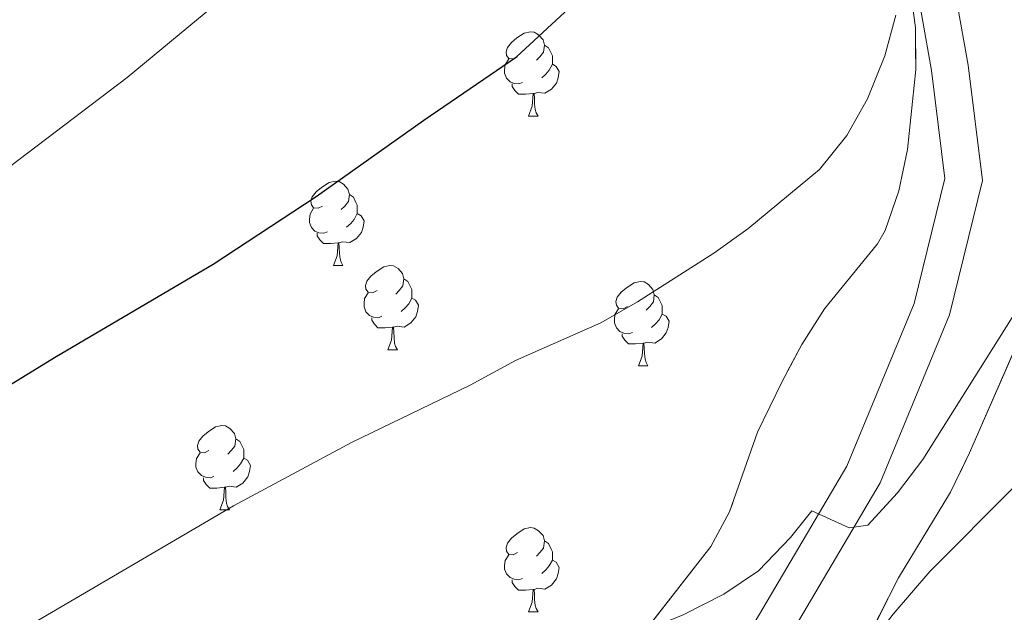
# Model space of a CAD drawing. Extents: x 588996 to 593491, y 775095 to 778125.
# Drawn here: x 591033 to 591150, y 775617 to 775688 of the extents above; entities that cross this region are included whole.
import ezdxf

# ---------------------------------------------------------------- set-up
doc = ezdxf.new("R2010")
doc.units = 0
doc.header["$MEASUREMENT"] = 0
doc.linetypes.add('DGN Style 3', pattern=[59.44946, 42.4639, -16.98556])
for name, color, linetype in [('Nivel 21', 7, 'Continuous'), ('Nivel 35', 7, 'Continuous'), ('Nivel 36', 7, 'Continuous'), ('Nivel 4', 7, 'Continuous'), ('Nivel 5', 7, 'Continuous'), ('Nivel 57', 7, 'Continuous'), ('Nivel 61', 7, 'Continuous'), ('Nivel 63', 7, 'Continuous')]:
    doc.layers.add(name, color=color, linetype=linetype)
doc.linetypes.add('5zonar', pattern='A,-5,[1,dgnlstyle.shx,S=0.08,R=0,X=0,Y=0],-5', length=10)

msp = doc.modelspace()

# ---------------------------------------------------------------- linework, layer by layer
at = {"layer": 'Nivel 21', "color": 19, "linetype": 'Continuous', "lineweight": 0}
msp.add_polyline3d([(591012.142, 775515.864, 723.616), (591028.418, 775536.791, 727.184), (591043.092, 775550.28, 729.657), (591063.304, 775564.223, 732.275), (591082.648, 775576.569, 734.312), (591096.652, 775587.447, 736.494), (591109.35, 775601.014, 737.803), (591120.276, 775615.425, 738.676), (591131.685, 775634.77, 740.712), (591139.688, 775654.139, 741.876), (591143.351, 775669.013, 743.331), (591141.757, 775681.848, 743.913), (591139.448, 775694.916, 744.495), (591141.69, 775702.549, 744.927)], dxfattribs=at)
at = {"layer": 'Nivel 21', "color": 19, "linetype": 'DGN Style 3', "lineweight": 0}
msp.add_polyline3d([(591143.961, 775694.666, 744.495), (591146.11, 775682.503, 743.913), (591147.818, 775668.75, 743.331), (591143.882, 775652.766, 741.876), (591135.633, 775632.803, 740.712), (591123.937, 775612.971, 738.676), (591112.719, 775598.174, 737.803), (591099.627, 775584.186, 736.494), (591085.187, 775572.97, 734.312), (591065.738, 775560.557, 732.275), (591045.844, 775546.833, 729.657), (591031.62, 775533.758, 727.184), (591016.914, 775515.928, 723.839)], dxfattribs=at)
at = {"layer": 'Nivel 35', "color": 92, "linetype": '5zonar', "lineweight": 0, "ltscale": 0.5}
for points in [[(591138.541, 775696.82, 759.473), (591139.841, 775686.924, 758.743)], [(591139.841, 775686.924, 758.743), (591139.885, 775681.961, 758.512), (591138.9, 775672.446, 758.499), (591137.875, 775667.524, 758.138), (591136.234, 775662.823, 757.725), (591135.354, 775661.217, 757.627), (591129.052, 775653.482, 757.481), (591126.331, 775649.272, 757.409), (591123.986, 775644.854, 757.3), (591121.091, 775638.83, 757.045), (591117.751, 775629.327, 756.448), (591115.534, 775625.241, 756.172), (591103.124, 775609.308, 755.299), (591099.572, 775605.787, 755.3), (591095.045, 775602.104, 755.154), (591086.958, 775595.521, 754.214), (591081.933, 775591.723, 753.883), (591060.669, 775577.582, 752.14), (591055.089, 775573.536, 751.663), (591040.652, 775560.98, 750.136), (591029.144, 775551.372, 747.758)], [(591035.326, 775516.175, 735.962), (591041.633, 775524.655, 736.068), (591044.832, 775528.454, 736.365), (591051.652, 775535.655, 737.415), (591062.617, 775545.764, 739.669), (591073.942, 775555.535, 742.009), (591081.402, 775562.133, 743.213), (591091.518, 775571.259, 744.234), (591114.555, 775590.545, 746.225), (591121.847, 775597.338, 746.915), (591128.156, 775604.054, 747.599), (591131.035, 775608.078, 747.972), (591137.841, 775621.482, 749.187), (591144.008, 775631.684, 750.506), (591146.282, 775636.366, 750.508), (591153.811, 775653.623, 750.508)]]:
    msp.add_polyline3d(points, dxfattribs=at)
at = {"layer": 'Nivel 36', "color": 92, "linetype": 'Continuous', "lineweight": 0, "flags": 128}
for points in [[(591092.558, 775683.49), (591092.028, 775683.225), (591091.498, 775683.28), (591091.233, 775683.65), (591091.178, 775684.075), (591091.338, 775684.595), (591091.818, 775685.19), (591092.453, 775685.72), (591093.353, 775686.305), (591094.098, 775686.465), (591094.523, 775686.41), (591095.053, 775686.095), (591095.583, 775685.51), (591095.743, 775684.87), (591095.633, 775684.02), (591095.208, 775683.49), (591094.788, 775683.065)], [(591095.743, 775684.87), (591096.218, 775684.555), (591096.533, 775683.915), (591096.693, 775683.595), (591096.693, 775683.015), (591096.693, 775682.59), (591096.323, 775681.9), (591095.903, 775681.42), (591095.423, 775681)], [(591093.143, 775680.41), (591092.718, 775680.25), (591092.133, 775680.31), (591091.658, 775680.52), (591091.233, 775680.945), (591091.018, 775681.53), (591091.018, 775681.95), (591091.073, 775682.535), (591091.498, 775683.225)], [(591096.693, 775682.59), (591097.148, 775682.34), (591097.493, 775681.725), (591097.383, 775681), (591097.173, 775680.36), (591096.588, 775679.62), (591095.793, 775679.14), (591094.943, 775679.245), (591094.513, 775679.115)], [(591094.403, 775679.115), (591093.513, 775679.03), (591092.668, 775679.03), (591092.243, 775679.46), (591091.923, 775679.935), (591091.923, 775680.25)], [(591093.858, 775676.43), (591094.293, 775677.59), (591094.403, 775679.115), (591094.513, 775679.115), (591094.548, 775678.53), (591094.583, 775677.845), (591094.653, 775677.23), (591094.768, 775676.83), (591094.983, 775676.43)], [(591093.858, 775676.43), (591094.983, 775676.43)], [(591069.37, 775665.721), (591068.84, 775665.456), (591068.31, 775665.511), (591068.045, 775665.881), (591067.99, 775666.306), (591068.15, 775666.826), (591068.63, 775667.421), (591069.265, 775667.951), (591070.165, 775668.536), (591070.91, 775668.696), (591071.335, 775668.641), (591071.865, 775668.326), (591072.395, 775667.741), (591072.555, 775667.101), (591072.445, 775666.251), (591072.02, 775665.721), (591071.6, 775665.296)], [(591072.555, 775667.101), (591073.03, 775666.786), (591073.345, 775666.146), (591073.505, 775665.826), (591073.505, 775665.246), (591073.505, 775664.821), (591073.135, 775664.131), (591072.715, 775663.651), (591072.235, 775663.231)], [(591069.955, 775662.641), (591069.53, 775662.481), (591068.945, 775662.541), (591068.47, 775662.751), (591068.045, 775663.176), (591067.83, 775663.761), (591067.83, 775664.181), (591067.885, 775664.766), (591068.31, 775665.456)], [(591073.505, 775664.821), (591073.96, 775664.571), (591074.305, 775663.956), (591074.195, 775663.231), (591073.985, 775662.591), (591073.4, 775661.851), (591072.605, 775661.371), (591071.755, 775661.476), (591071.325, 775661.346)], [(591071.215, 775661.346), (591070.325, 775661.261), (591069.48, 775661.261), (591069.055, 775661.691), (591068.735, 775662.166), (591068.735, 775662.481)], [(591070.67, 775658.661), (591071.105, 775659.821), (591071.215, 775661.346), (591071.325, 775661.346), (591071.36, 775660.761), (591071.395, 775660.076), (591071.465, 775659.461), (591071.58, 775659.061), (591071.795, 775658.661)], [(591070.67, 775658.661), (591071.795, 775658.661)], [(591075.845, 775655.686), (591075.315, 775655.421), (591074.785, 775655.476), (591074.52, 775655.846), (591074.465, 775656.271), (591074.625, 775656.791), (591075.105, 775657.386), (591075.74, 775657.916), (591076.64, 775658.501), (591077.385, 775658.661), (591077.81, 775658.606), (591078.34, 775658.291), (591078.87, 775657.706), (591079.03, 775657.066), (591078.92, 775656.216), (591078.495, 775655.686), (591078.075, 775655.261)], [(591079.03, 775657.066), (591079.505, 775656.751), (591079.82, 775656.111), (591079.98, 775655.791), (591079.98, 775655.211), (591079.98, 775654.786), (591079.61, 775654.096), (591079.19, 775653.616), (591078.71, 775653.196)], [(591105.617, 775653.781), (591105.087, 775653.516), (591104.557, 775653.571), (591104.292, 775653.941), (591104.237, 775654.366), (591104.397, 775654.886), (591104.877, 775655.481), (591105.512, 775656.011), (591106.412, 775656.596), (591107.157, 775656.756), (591107.582, 775656.701), (591108.112, 775656.386), (591108.642, 775655.801), (591108.802, 775655.161), (591108.692, 775654.311), (591108.267, 775653.781), (591107.847, 775653.356)], [(591076.43, 775652.606), (591076.005, 775652.446), (591075.42, 775652.506), (591074.945, 775652.716), (591074.52, 775653.141), (591074.305, 775653.726), (591074.305, 775654.146), (591074.36, 775654.731), (591074.785, 775655.421)], [(591079.98, 775654.786), (591080.435, 775654.536), (591080.78, 775653.921), (591080.67, 775653.196), (591080.46, 775652.556), (591079.875, 775651.816), (591079.08, 775651.336), (591078.23, 775651.441), (591077.8, 775651.311)], [(591108.802, 775655.161), (591109.277, 775654.846), (591109.592, 775654.206), (591109.752, 775653.886), (591109.752, 775653.306), (591109.752, 775652.881), (591109.382, 775652.191), (591108.962, 775651.711), (591108.482, 775651.291)], [(591106.202, 775650.701), (591105.777, 775650.541), (591105.192, 775650.601), (591104.717, 775650.811), (591104.292, 775651.236), (591104.077, 775651.821), (591104.077, 775652.241), (591104.132, 775652.826), (591104.557, 775653.516)], [(591077.69, 775651.311), (591076.8, 775651.226), (591075.955, 775651.226), (591075.53, 775651.656), (591075.21, 775652.131), (591075.21, 775652.446)], [(591109.752, 775652.881), (591110.207, 775652.631), (591110.552, 775652.016), (591110.442, 775651.291), (591110.232, 775650.651), (591109.647, 775649.911), (591108.852, 775649.431), (591108.002, 775649.536), (591107.572, 775649.406)], [(591077.145, 775648.626), (591077.58, 775649.786), (591077.69, 775651.311), (591077.8, 775651.311), (591077.835, 775650.726), (591077.87, 775650.041), (591077.94, 775649.426), (591078.055, 775649.026), (591078.27, 775648.626)], [(591107.462, 775649.406), (591106.572, 775649.321), (591105.727, 775649.321), (591105.302, 775649.751), (591104.982, 775650.226), (591104.982, 775650.541)], [(591077.145, 775648.626), (591078.27, 775648.626)], [(591106.917, 775646.721), (591107.352, 775647.881), (591107.462, 775649.406), (591107.572, 775649.406), (591107.607, 775648.821), (591107.642, 775648.136), (591107.712, 775647.521), (591107.827, 775647.121), (591108.042, 775646.721)], [(591106.917, 775646.721), (591108.042, 775646.721)], [(591055.867, 775636.638), (591055.337, 775636.373), (591054.807, 775636.428), (591054.542, 775636.798), (591054.487, 775637.223), (591054.647, 775637.743), (591055.127, 775638.338), (591055.762, 775638.868), (591056.662, 775639.453), (591057.407, 775639.613), (591057.832, 775639.558), (591058.362, 775639.243), (591058.892, 775638.658), (591059.052, 775638.018), (591058.942, 775637.168), (591058.517, 775636.638), (591058.097, 775636.213)], [(591059.052, 775638.018), (591059.527, 775637.703), (591059.842, 775637.063), (591060.002, 775636.743), (591060.002, 775636.163), (591060.002, 775635.738), (591059.632, 775635.048), (591059.212, 775634.568), (591058.732, 775634.148)], [(591056.452, 775633.558), (591056.027, 775633.398), (591055.442, 775633.458), (591054.967, 775633.668), (591054.542, 775634.093), (591054.327, 775634.678), (591054.327, 775635.098), (591054.382, 775635.683), (591054.807, 775636.373)], [(591060.002, 775635.738), (591060.457, 775635.488), (591060.802, 775634.873), (591060.692, 775634.148), (591060.482, 775633.508), (591059.897, 775632.768), (591059.102, 775632.288), (591058.252, 775632.393), (591057.822, 775632.263)], [(591057.712, 775632.263), (591056.822, 775632.178), (591055.977, 775632.178), (591055.552, 775632.608), (591055.232, 775633.083), (591055.232, 775633.398)], [(591057.167, 775629.578), (591057.602, 775630.738), (591057.712, 775632.263), (591057.822, 775632.263), (591057.857, 775631.678), (591057.892, 775630.993), (591057.962, 775630.378), (591058.077, 775629.978), (591058.292, 775629.578)], [(591057.167, 775629.578), (591058.292, 775629.578)], [(591092.558, 775624.498), (591092.028, 775624.233), (591091.498, 775624.288), (591091.233, 775624.658), (591091.178, 775625.083), (591091.338, 775625.603), (591091.818, 775626.198), (591092.453, 775626.728), (591093.353, 775627.313), (591094.098, 775627.473), (591094.523, 775627.418), (591095.053, 775627.103), (591095.583, 775626.518), (591095.743, 775625.878), (591095.633, 775625.028), (591095.208, 775624.498), (591094.788, 775624.073)], [(591095.743, 775625.878), (591096.218, 775625.563), (591096.533, 775624.923), (591096.693, 775624.603), (591096.693, 775624.023), (591096.693, 775623.598), (591096.323, 775622.908), (591095.903, 775622.428), (591095.423, 775622.008)], [(591093.143, 775621.418), (591092.718, 775621.258), (591092.133, 775621.318), (591091.658, 775621.528), (591091.233, 775621.953), (591091.018, 775622.538), (591091.018, 775622.958), (591091.073, 775623.543), (591091.498, 775624.233)], [(591096.693, 775623.598), (591097.148, 775623.348), (591097.493, 775622.733), (591097.383, 775622.008), (591097.173, 775621.368), (591096.588, 775620.628), (591095.793, 775620.148), (591094.943, 775620.253), (591094.513, 775620.123)], [(591094.403, 775620.123), (591093.513, 775620.038), (591092.668, 775620.038), (591092.243, 775620.468), (591091.923, 775620.943), (591091.923, 775621.258)], [(591093.858, 775617.438), (591094.293, 775618.598), (591094.403, 775620.123), (591094.513, 775620.123), (591094.548, 775619.538), (591094.583, 775618.853), (591094.653, 775618.238), (591094.768, 775617.838), (591094.983, 775617.438)], [(591093.858, 775617.438), (591094.983, 775617.438)]]:
    msp.add_lwpolyline(points, dxfattribs=at)
at = {"layer": 'Nivel 4', "color": 25, "linetype": 'Continuous', "lineweight": 30, "elevation": 750, "flags": 128}
msp.add_lwpolyline([(590949.531, 775582.515), (590963.984, 775596.338), (590975.457, 775606.458), (591004.361, 775627.277), (591020.736, 775637.444), (591037.703, 775647.843), (591056.374, 775658.792), (591068.61, 775666.882), (591081.427, 775675.949), (591092.406, 775683.498), (591101.802, 775692.213)], dxfattribs=at)
at = {"layer": 'Nivel 5', "color": 25, "linetype": 'Continuous', "lineweight": 0, "flags": 128}
for points, elevation in [([(590947.204, 775603.366), (590964.223, 775619.923), (590986.79, 775638.829), (591010.902, 775654.258), (591046.156, 775681.038), (591070.858, 775701.542)], 755), ([(590951.525, 775559.242), (590962.317, 775570.339), (590974.884, 775580.592), (590996.025, 775595.12), (591002.585, 775599.159), (591020.529, 775609.268), (591031.4, 775613.992), (591058.779, 775630.07), (591072.812, 775637.592), (591086.914, 775644.409), (591092.322, 775647.362), (591102.456, 775651.844), (591106.788, 775654.34), (591115.881, 775660.101), (591119.93, 775663.034), (591128.46, 775670.059), (591131.673, 775674.132), (591134.133, 775678.483), (591136.216, 775683.59), (591137.522, 775688.419)], 745), ([(590953.532, 775531.795), (590959.508, 775539.813), (590970.482, 775552.623), (590973.992, 775556.083), (590978.623, 775560.648), (590986.857, 775567.483), (590991.277, 775570.607), (591004.959, 775577.987), (591013.981, 775582.293), (591038.115, 775591.916), (591056.316, 775598.008), (591061.51, 775599.283), (591076.257, 775603.863), (591102.164, 775612.976), (591112.251, 775617.072), (591117.054, 775619.532), (591121.189, 775622.341), (591124.991, 775626.287), (591127.547, 775629.456), (591131.974, 775627.44), (591134.203, 775627.774), (591137.728, 775631.611), (591140.715, 775635.581), (591154.441, 775657.369)], 740), ([(590956.875, 775515.123), (590973.459, 775530.728), (590985.42, 775544.061), (590993.455, 775552.052), (590997.406, 775555.085), (590999.849, 775556.511), (591010.934, 775562.981), (591020.295, 775567.033), (591035.908, 775572.704), (591046.486, 775575.762), (591067.722, 775579.972), (591077.976, 775581.55), (591082.962, 775581.917), (591089.349, 775583.072), (591090.348, 775581.151), (591093.586, 775578.893), (591096.412, 775579.236), (591101.371, 775581.177), (591109.349, 775585.401), (591113.908, 775589.123), (591124.073, 775600.153), (591137.203, 775617.181), (591141.538, 775622.262), (591151.656, 775632.395)], 735)]:
    msp.add_lwpolyline(points, dxfattribs=dict(at, elevation=elevation))
at = {"layer": 'Nivel 57', "color": 92, "linetype": 'DGN Style 3', "lineweight": 0, "flags": 128}
for points in [[(590598.343, 775894.629), (590595.868, 775890.284), (590593.007, 775885.146), (590592.408, 775880.212), (590594.157, 775875.386), (590597.151, 775871.501), (590601.564, 775866.615), (590603.997, 775862.3), (590604.802, 775856.563), (590603.55, 775851.789), (590600.655, 775848.351), (590596.865, 775844.687), (590594.208, 775840.79), (590590.871, 775831.326), (590588.36, 775824.311), (590585.904, 775823.111), (590582.623, 775823.771), (590580.528, 775826.224), (590579.322, 775830.319), (590579.305, 775835.387), (590579.807, 775841.501), (590579.105, 775846.323), (590576.769, 775850.882), (590572.381, 775856.16), (590568.491, 775860.619), (590564.83, 775864.029), (590555.416, 775870.266), (590551.77, 775873.661), (590543.751, 775881.781), (590540.266, 775885.254), (590537.395, 775888.245), (590534.375, 775892.177), (590531.774, 775897.916), (590532.585, 775900.602), (590535.484, 775902.848), (590540.02, 775904.201), (590544.711, 775906.374), (590548.901, 775908.66), (590556.691, 775913.873), (590559.689, 775917.528), (590561.823, 775921.904), (590564.382, 775925.898), (590565.964, 775927.245), (590570.196, 775929.623), (590574.74, 775931.466), (590582.49, 775933.484), (590588.229, 775933.801), (590593.822, 775932.85), (590599.115, 775932.271), (590604.102, 775932.505), (590609.774, 775933.429), (590615.576, 775935.679), (590620.856, 775939.422), (590625.305, 775941.628), (590629.988, 775943.41), (590636.417, 775944.69), (590641.184, 775946.171), (590646.24, 775949.343), (590648.985, 775953.302), (590649.123, 775956.806), (590647.545, 775960.751), (590642.076, 775969.379), (590639.301, 775974.513), (590634.799, 775983.89), (590628.952, 775994.231), (590627.039, 775998.846), (590625.293, 776004.106), (590624.067, 776009.854), (590624.864, 776014.869), (590627.237, 776017.331), (590631.779, 776018.837), (590636.178, 776018.329), (590640.813, 776016.445), (590656.558, 776008.408), (590662.527, 776006.489), (590668.045, 776005.613), (590673.043, 776005.397), (590678.396, 776006.275), (590679.073, 776006.617), (590682.195, 776009.087), (590685.761, 776012.825), (590688.548, 776016.836), (590689.845, 776021.176), (590689.83, 776022.155), (590688.926, 776025.059), (590686.69, 776029.532), (590680.308, 776039.565), (590678.119, 776043.783), (590677.389, 776049.134), (590678.869, 776053.924), (590683.73, 776064.471), (590686.379, 776068.564), (590689.831, 776072.627), (590693.976, 776076.653), (590702.224, 776084.431), (590709.282, 776091.535), (590712.641, 776094.798), (590722.71, 776104.259), (590730.203, 776111.721), (590732.76, 776114.418), (590735.952, 776118.454), (590738.573, 776122.709), (590740.878, 776127.616), (590744.387, 776137.785), (590744.739, 776142.73), (590744.353, 776147.813), (590744.715, 776151.426), (590746.195, 776156.183), (590748.034, 776160.768), (590750.63, 776166.054), (590756.414, 776175.389), (590758.174, 776179.131), (590759.64, 776182.864), (590760.407, 776185.241), (590761.624, 776189.997), (590762.609, 776195.459), (590762.193, 776200.437), (590759.82, 776205.14), (590755.796, 776208.104), (590751.001, 776209.882), (590745.442, 776210.467), (590738.86, 776209.991), (590734.341, 776209.108), (590723.446, 776205.767), (590718.159, 776204.185), (590713.022, 776202.23), (590708.037, 776199.531), (590703.8, 776196.237), (590691.242, 776184.42), (590688.357, 776180.873), (590681.596, 776170.898), (590676.474, 776162.156), (590673.442, 776157.158), (590669.544, 776154.271), (590666.666, 776154.974), (590663.826, 776157.499), (590661.284, 776161.677), (590659.393, 776167.33), (590658.614, 776178.948), (590658.447, 776184.239), (590659.384, 776188.828), (590662.594, 776192.526), (590666.726, 776195.14), (590677.551, 776200.028), (590687.673, 776204.533), (590689.692, 776209.396), (590688.917, 776211.841), (590686.973, 776213.549), (590681.824, 776215.545), (590677.353, 776215.307), (590671.842, 776213.724), (590666.778, 776212.589), (590661.79, 776212.618), (590656.202, 776213.969), (590650.514, 776217.456), (590645.881, 776220.944), (590642.168, 776224.223), (590629.639, 776242.059), (590625.68, 776244.804), (590616.57, 776248.924), (590610.604, 776250.867), (590605.604, 776252.788), (590600.974, 776255.531), (590596.806, 776258.454), (590596.14, 776263.114), (590597.289, 776267.794), (590601.708, 776277.537), (590603.865, 776283.342), (590604.953, 776287.766), (590607.013, 776296.531), (590607.833, 776300.795), (590607.916, 776305.644), (590607.132, 776310.184), (590605.107, 776313.979), (590602.645, 776314.866), (590599.071, 776313.736), (590596.173, 776311.043), (590593.634, 776307.108), (590590.616, 776300.963), (590587.269, 776298.716), (590584.583, 776299.602), (590579.653, 776302.94), (590575.169, 776306.503), (590572.124, 776310.376), (590569.493, 776314.686), (590569.102, 776315.651), (590568.855, 776322.806), (590567.733, 776327.597), (590565.692, 776332.857), (590562.323, 776337.542), (590557.837, 776341.776), (590553.956, 776344.911), (590548.874, 776347.561), (590544.145, 776348.673), (590538.588, 776347.751), (590533.223, 776347.286), (590529.419, 776346.481), (590526.435, 776344.566), (590523.678, 776341.065), (590521.532, 776336.96), (590519.55, 776331.536), (590518.485, 776327.01), (590517.728, 776321.521), (590516.054, 776311.455), (590514.563, 776306.574), (590512.124, 776301.896), (590508.343, 776296.82), (590504.41, 776293.811), (590499.193, 776291.349), (590494.131, 776289.469), (590488.695, 776287.812), (590483.332, 776286.677), (590478.654, 776285), (590473.509, 776282.024), (590468.889, 776280.126), (590462.858, 776279.604), (590458.306, 776281.229), (590456.136, 776283.98), (590454.779, 776288.895), (590455.807, 776293.37), (590458.036, 776295.613), (590461.538, 776296.072), (590466.181, 776295.408), (590471.753, 776294.912), (590476.47, 776295.153), (590482.098, 776295.876), (590487.098, 776297.571), (590490.293, 776300.712), (590492.44, 776305.265), (590493.689, 776310.859), (590494.074, 776315.69), (590494.737, 776321.078), (590496.438, 776326.117), (590498.369, 776330.655), (590501.432, 776336.226), (590504.316, 776339.874), (590507.091, 776344.766), (590508.18, 776350.202), (590507.632, 776355.902), (590506.419, 776361.286), (590504.251, 776365.786), (590500.507, 776368.794), (590495.708, 776370.282), (590490.431, 776370.154), (590484.921, 776367.929), (590475.263, 776361.557), (590470.351, 776359.305), (590465.063, 776358.095), (590459.4, 776357.779), (590454.331, 776357.837), (590449.484, 776357.129), (590447.334, 776355.057), (590447.491, 776352.523), (590449.888, 776348.879), (590453.851, 776344.941), (590457.218, 776341.002), (590460.438, 776336.54), (590460.897, 776332.666), (590459.342, 776329.53), (590455.705, 776324.823), (590445.087, 776312.416), (590441.745, 776308.678), (590438.221, 776305.199), (590434.512, 776301.971), (590429.257, 776298.352), (590424.568, 776296.474), (590419.577, 776295.414), (590415.326, 776296.444), (590411.23, 776299.244), (590407.93, 776304.168), (590407.407, 776309.135), (590411.053, 776313.483), (590414.189, 776316.866), (590431.152, 776334.656), (590433.494, 776339.027), (590434.481, 776342.27), (590435.089, 776351.749), (590436.338, 776357.489), (590438.516, 776362.109), (590441.611, 776365.282), (590443.345, 776366.895), (590446.986, 776370.633), (590447.2, 776373.541), (590445.627, 776375.772), (590441.629, 776378.851), (590438.979, 776380.222), (590433.968, 776381.758), (590428.983, 776381.601), (590428.317, 776381.38), (590425.639, 776379.955), (590420.731, 776376.436), (590416.047, 776372.769), (590411.227, 776371.295), (590405.987, 776372.065), (590400.616, 776373.39), (590389.948, 776376.56), (590384.954, 776376.98), (590373.18, 776375.76), (590367.81, 776376.861), (590362.288, 776378.93), (590357.911, 776381.173), (590354.416, 776385.212), (590352.238, 776389.3), (590348.356, 776399.978), (590345.507, 776409.244), (590343.86, 776413.832), (590341.314, 776418.443), (590337.897, 776422.229), (590335.608, 776423.787), (590326.803, 776427.113), (590321.283, 776428.437), (590315.911, 776429.984), (590311.505, 776432.802), (590308.884, 776436.595), (590308.871, 776440.396), (590310.482, 776444.673), (590315.837, 776446.17), (590320.609, 776447.128), (590328.967, 776449.182), (590328.511, 776454.298), (590327.831, 776454.843), (590323.078, 776456.496), (590316.72, 776456.446), (590306.54, 776457.375), (590300.913, 776458.259), (590296.192, 776459.84), (590290.686, 776463.145), (590282.985, 776470.499), (590278.82, 776473.148), (590273.579, 776475.164), (590268.207, 776476.711), (590263.13, 776479.453), (590259.094, 776482.794), (590256.545, 776487.407), (590257.282, 776490.018), (590259.136, 776492.93), (590263.447, 776496.671), (590268.435, 776498.476), (590273.047, 776501.1), (590276.464, 776504.763), (590278.015, 776509.24), (590276.814, 776511.845), (590274.126, 776513.103), (590269.879, 776512.866), (590265.149, 776511.245), (590250.453, 776504.231), (590240.185, 776498.757), (590231.004, 776494.269), (590216.301, 776486.009), (590211.687, 776483.982), (590206.894, 776482.661), (590201.118, 776481.561), (590195.148, 776480.951), (590188.815, 776481.001), (590183.076, 776480.982), (590178.099, 776481.375), (590172.565, 776482.815), (590167.722, 776485.175), (590159.41, 776492.831), (590155.288, 776495.483), (590148.959, 776497.94), (590144.201, 776499.286), (590137.55, 776499.468), (590132.782, 776498.02), (590127.649, 776495.709), (590122.926, 776494.091), (590117.371, 776493.365), (590112.3, 776494.094), (590106.927, 776496.238), (590100.586, 776497.932), (590093.573, 776500.145), (590088.926, 776501.941), (590084.273, 776504.419), (590080.237, 776507.12), (590076.46, 776511.1), (590077.281, 776513.434), (590080.472, 776517.693), (590077.857, 776521.678), (590073.669, 776523.857), (590057.56, 776526.786), (590052.574, 776527.234), (590047.124, 776527.125), (590041.834, 776526.66), (590036.396, 776525.748), (590031.257, 776524.39), (590025.969, 776523.404), (590020.081, 776523.385), (590009.94, 776524.47), (590003.828, 776524.674), (589998.854, 776525.155), (589992.865, 776526.576), (589982.495, 776529.598), (589971.158, 776532.096), (589965.192, 776533.12), (589960.212, 776533.551), (589949.166, 776533.515), (589944.182, 776533.952), (589933.654, 776536.372), (589922.02, 776538.272), (589916.947, 776539.746), (589907.265, 776545.247), (589907.374, 776536.999), (589907.498, 776527.614), (589907.595, 776520.3), (589907.727, 776510.316), (589907.844, 776501.408), (589907.958, 776492.826), (589908.068, 776484.488), (589908.175, 776476.343), (589908.28, 776468.417), (589908.384, 776460.585), (589908.49, 776452.556), (589908.595, 776444.589), (589908.703, 776436.411), (589908.812, 776428.201), (589908.931, 776419.202), (589909.05, 776410.143), (589909.169, 776401.175), (589909.29, 776391.996), (589909.411, 776382.852), (589909.515, 776374.944), (589909.621, 776366.943), (589909.727, 776358.953), (589909.833, 776350.888), (589909.941, 776342.742), (589910.07, 776332.934), (589910.199, 776323.222), (589910.334, 776312.958), (589910.472, 776302.564), (589910.557, 776296.1), (589910.718, 776283.903), (589910.916, 776268.95), (589911.105, 776254.655), (589911.296, 776240.207), (589911.567, 776219.64), (589911.829, 776199.859), (589912.132, 776176.88), (589912.43, 776154.34), (589912.689, 776134.79), (589912.845, 776122.988), (589912.974, 776113.155), (589913.104, 776103.327), (589913.558, 776069), (589913.72, 776056.693), (589913.846, 776047.193), (589914.017, 776034.263), (589914.183, 776021.653), (589914.37, 776007.522), (589914.558, 775993.304), (589914.744, 775979.206), (589914.888, 775968.329), (589915.026, 775957.906), (589915.151, 775948.412), (589915.219, 775943.263), (589915.317, 775935.898), (589915.593, 775915.011), (589915.852, 775895.343), (589916.143, 775873.38), (589916.497, 775846.534), (589916.97, 775810.748), (589917.89, 775741.104), (589918.149, 775721.531), (589918.381, 775703.956), (589918.611, 775686.548), (589918.785, 775673.367), (589918.889, 775665.512), (589918.935, 775662.075), (589919.373, 775628.886), (589919.889, 775589.845), (589920.406, 775550.76), (589921.06, 775501.23), (589924.834, 775501.28), (589933.619, 775501.398), (589937.883, 775501.456), (589941.417, 775501.503), (589946.82, 775501.575), (589958.033, 775501.725), (589975.942, 775501.966), (589989.272, 775502.144), (590003.431, 775502.334), (590019.55, 775502.55), (590036.349, 775502.776), (590054.118, 775503.015), (590068.785, 775503.211), (590080.991, 775503.375), (590092.333, 775503.527), (590102.533, 775503.664), (590112.311, 775503.795), (590121.971, 775503.924), (590131.418, 775504.051), (590140.417, 775504.172), (590153.963, 775504.353), (590166.963, 775504.528), (590179.509, 775504.696), (590191.64, 775504.859), (590202.915, 775505.01), (590210.512, 775505.112), (590213.35, 775505.15), (590213.296, 775520.673), (590212.876, 775525.49), (590211.949, 775530.443), (590209.509, 775540.339), (590203.25, 775561.549), (590200.838, 775571.243), (590199.823, 775576.913), (590197.052, 775596.513), (590196.233, 775601.611), (590193.107, 775617.388), (590192.215, 775627.281), (590191.773, 775637.282), (590191.854, 775662.382), (590192.061, 775673.96), (590192.57, 775688.859), (590194.434, 775707.247), (590194.266, 775711.843), (590193.198, 775716.642), (590191.779, 775721.399), (590190.101, 775725.983), (590183.819, 775739.651), (590182.388, 775744.474), (590180.513, 775756.506), (590180.08, 775766.455), (590180.284, 775776.366), (590180.729, 775796.27), (590180.679, 775811.55), (590181.035, 775816.768), (590181.419, 775823.718), (590181.522, 775836.094), (590182.415, 775851.058), (590184.084, 775862.75), (590188.633, 775887.227), (590190.913, 775900.281), (590192.171, 775910.161), (590192.283, 775915.098), (590191.505, 775922.567), (590184.277, 775966.219), (590183.869, 775970.827), (590184.183, 775975.761), (590185.379, 775980.69), (590187.568, 775985.609), (590191.708, 775991.363), (590195.257, 775995.24), (590198.707, 775998.689), (590203.17, 776001.312), (590209.003, 776001.721), (590214.077, 776001.714), (590218.826, 776000.245), (590222.562, 775997.276), (590223.689, 775994.671), (590221.842, 775989.447), (590219.46, 775984.333), (590215.653, 775980.686), (590211.444, 775978.233), (590206.983, 775974.865), (590202.82, 775970.496), (590201.019, 775965.671), (590200.693, 775960.683), (590200.751, 775942.649), (590201.562, 775922.674), (590201.625, 775903.295), (590201.651, 775894.872), (590201.668, 775889.879), (590201.695, 775881.464), (590201.712, 775876.463), (590201.715, 775868.056), (590201.607, 775863.062), (590200.61, 775843.055), (590200.156, 775834.599), (590199.197, 775819.901), (590198.93, 775814.963), (590198.951, 775808.628), (590198.462, 775800.935), (590198.246, 775795.955), (590198.312, 775775.831), (590197.958, 775769.867), (590198.017, 775762.188), (590198.394, 775756.928), (590199.503, 775750.785), (590202.889, 775741.404), (590209.656, 775725.185), (590213.105, 775716.13), (590216.052, 775706.572), (590217.537, 775698.249), (590217.721, 775688.214), (590216.592, 775677.521), (590215.416, 775672.657), (590211.534, 775663.141), (590207.136, 775654.718), (590204.899, 775649.617), (590204.088, 775644.635), (590204.343, 775639.64), (590205.496, 775629.022), (590207.775, 775615.614), (590208.319, 775612.794), (590301.045, 775633.964), (590405.963, 775650.235), (590535.357, 775663.792), (590569.226, 775677.318), (590594.911, 775686.345), (590605.705, 775690.479), (590611.662, 775692.362), (590617.248, 775693.498), (590623.956, 775693.52), (590631.039, 775692.798), (590638.497, 775691.331), (590644.838, 775689.861), (590650.06, 775688.387), (590655.282, 775686.914), (590660.507, 775684.694), (590665.731, 775682.475), (590670.582, 775680.628), (590675.062, 775678.034), (590681.411, 775673.955), (590686.269, 775669.871), (590692.245, 775665.791), (590700.091, 775659.481), (590737.124, 775616.744), (590753.929, 775605.991), (590758.416, 775601.534), (590762.157, 775597.074), (590764.411, 775591.491), (590762.93, 775588.505), (590758.845, 775584.02), (590746.202, 775575.407), (590698.924, 775559.602), (590690.376, 775552.494), (590668.068, 775536.396), (590630.846, 775510.749), (590635.892, 775510.818), (590655.186, 775511.076), (590671.538, 775511.296), (590687.537, 775511.51), (590700.139, 775511.679), (590711.614, 775511.833), (590725.925, 775512.025), (590743.297, 775512.258), (590749.636, 775512.343), (590757.75, 775512.452), (590765.323, 775512.553), (590777.135, 775512.712), (590794.15, 775512.94), (590860.759, 775513.833), (590889.288, 775514.216), (590912.907, 775514.533), (590939.724, 775514.893), (590956.875, 775515.123), (590974.526, 775515.36), (591002.359, 775515.732), (591003.438, 775515.747), (591019.671, 775540.665), (591022.286, 775544.252), (591025.571, 775547.941), (591029.144, 775551.372), (591040.652, 775560.98), (591055.089, 775573.536), (591060.669, 775577.582), (591081.933, 775591.723), (591086.958, 775595.521), (591095.045, 775602.104), (591099.572, 775605.787), (591103.124, 775609.308), (591115.534, 775625.241), (591117.751, 775629.327), (591121.091, 775638.83), (591123.986, 775644.854), (591126.331, 775649.272), (591129.052, 775653.482), (591135.354, 775661.217), (591136.234, 775662.823), (591137.875, 775667.524), (591138.9, 775672.446), (591139.885, 775681.961), (591139.841, 775686.924), (591138.541, 775696.82), (591137.317, 775701.751), (591131.995, 775708.556), (591131.142, 775715.34), (591131.795, 775726.296), (591130.411, 775731.669), (591125.745, 775732.759), (591120.069, 775732.576), (591108.334, 775730.211), (591103.449, 775729.612), (591097.026, 775729.51), (591088.082, 775729.833), (591082.219, 775729.647), (591077.02, 775728.726), (591073.396, 775728.296), (591069.696, 775729.842), (591066.791, 775733.778), (591061.974, 775749.784), (591059.079, 775754.782), (591054.457, 775758.184), (591049.896, 775759.86), (591044.569, 775761.078), (591027.654, 775765), (591000.243, 775771.864), (590990.557, 775773.349), (590959.696, 775776.025), (590942.923, 775776.939), (590937.98, 775777.046), (590928.251, 775776.273), (590923.46, 775775.389), (590919.527, 775774.404), (590915.181, 775772.036), (590911.173, 775769.029), (590909.039, 775767.885), (590904.297, 775766.108), (590900.178, 775765.397), (590890.45, 775766.554), (590884.746, 775766.391), (590880.085, 775764.955), (590875.293, 775762.484), (590870.615, 775760.724), (590865.554, 775759.78), (590859.352, 775759.376), (590848.837, 775760.178), (590836.321, 775759.6), (590830.73, 775759.88), (590809.335, 775762.081), (590804.335, 775762.222), (590800.983, 775762.169), (590796.132, 775761.538), (590789.439, 775759.597), (590784.377, 775757.568), (590780.096, 775755.224), (590775.977, 775750.609), (590766.477, 775738.206), (590762.582, 775735.102), (590758.069, 775734.005), (590752.552, 775734.285), (590746.807, 775736.13), (590743.444, 775739.026), (590740.482, 775743.054), (590738.202, 775747.579), (590735.795, 775753.386), (590732.02, 775768.206), (590728.036, 775778.628), (590721.498, 775795.153), (590718.422, 775804.531), (590716.459, 775809.149), (590712.599, 775812.237), (590706.755, 775813.515), (590702.133, 775813.649), (590697.354, 775815.04), (590693.098, 775818.688), (590685.887, 775836.106), (590678.684, 775850.691), (590677.293, 775855.181), (590675.649, 775864.261), (590674.831, 775866.778), (590672.854, 775871.209), (590669.806, 775876.451), (590666.438, 775880.539), (590662.976, 775883.77), (590655.402, 775890.148), (590653.58, 775892.274), (590651.346, 775896.306), (590649.988, 775900.65), (590648.019, 775909.751), (590646.469, 775914.249), (590643.678, 775919.933), (590640.905, 775924.225), (590639.012, 775925.916), (590635.077, 775925.045), (590630.827, 775921.222), (590628.969, 775920.07), (590619.649, 775916.644), (590615.018, 775914.741), (590610.077, 775912.041), (590606.2, 775908.22), (590604.348, 775904.711)], [(591375.206, 775520.734), (591373.023, 775546.118), (591373.599, 775548.998), (591376.96, 775552.885), (591381.452, 775556.38), (591385.477, 775559.258), (591395.148, 775564.859), (591398.268, 775568.772), (591399.772, 775573.731), (591402.268, 775589.825), (591400.769, 775594.513), (591398.624, 775599.132), (591394.185, 775619.842), (591390.939, 775631.598), (591385.36, 775647.748), (591384.95, 775652.944), (591386.484, 775658.505), (591388.389, 775663.122), (591391.832, 775667.627), (591395.338, 775671.146), (591402.28, 775677.215), (591409.953, 775683.11), (591412.679, 775682.857), (591416.543, 775678.56), (591416.813, 775676.086), (591410.042, 775663.191), (591408.948, 775658.42), (591410.01, 775657.106), (591415.67, 775657.317), (591419.065, 775661.368), (591421.954, 775665.741), (591425.348, 775669.389), (591430.144, 775672.258), (591433.619, 775676.224), (591437.079, 775681.12), (591444.928, 775691.115), (591451.674, 775700.16), (591456.192, 775704.982), (591460.302, 775708.591), (591468.581, 775714.395), (591473.377, 775717.265), (591477.992, 775719.759), (591485.152, 775723.521), (591488.675, 775727.191), (591489.672, 775729.267), (591490.722, 775734.19), (591490.72, 775739.142), (591490.399, 775744.79), (591488.779, 775751.766), (591485.344, 775761.03), (591478.433, 775777.406), (591476.795, 775785.389), (591473.43, 775791.464), (591472.14, 775795.528), (591470.863, 775798.776), (591467.097, 775804.436), (591462.967, 775807.23), (591459.654, 775810.037), (591452.692, 775811.152), (591446.144, 775811.865), (591440.828, 775812.189), (591433.911, 775810.445), (591429.841, 775808.566), (591426.171, 775805.155), (591422.698, 775801.003), (591418.112, 775796.648), (591401.745, 775783.065), (591393.461, 775776.88), (591389.232, 775774.215), (591383.178, 775770.88), (591372.649, 775765.77), (591368.555, 775762.9), (591363.561, 775758.112), (591359.554, 775755.122), (591355.13, 775752.258), (591344.502, 775748.286), (591334.944, 775745.234), (591325.01, 775741.493), (591314.583, 775737.461), (591308.658, 775735.319), (591302.031, 775733.466), (591291.779, 775731.14), (591281.392, 775728.554), (591274.704, 775727.517), (591268.939, 775727.053), (591262.423, 775726.949), (591248.232, 775726.949), (591239.617, 775727.164), (591224.778, 775728.772), (591212.745, 775730.19), (591207.797, 775730.924), (591201.438, 775732.685), (591194.677, 775733.805), (591189.685, 775733.988), (591185.235, 775732.8), (591181.562, 775729.576), (591181.041, 775728.769), (591179.227, 775724.138), (591178.758, 775718.544), (591179.777, 775712.974), (591181.983, 775707.262), (591184.222, 775702.802), (591187.071, 775699.309), (591191.76, 775697.149), (591196.973, 775697.232), (591201.979, 775698.615), (591207.607, 775700.693), (591212.55, 775701.39), (591218.594, 775700.536), (591224.028, 775698.916), (591228.634, 775696.99), (591233.714, 775693.719), (591237.899, 775689.416), (591240.552, 775685.261), (591242.616, 775680.272), (591243.874, 775675.445), (591243.579, 775670.598), (591241.758, 775667.962), (591237.863, 775666.969), (591237.062, 775667.131), (591232.252, 775668.556), (591222.881, 775672.318), (591218.212, 775673.175), (591214.686, 775672.374), (591213.23, 775670.302), (591215.357, 775665.308), (591227.281, 775653.207), (591231.085, 775648.24), (591233.011, 775644.173), (591232.934, 775640.889), (591229.962, 775636.862), (591224.991, 775633.245), (591220.192, 775630.562), (591215.006, 775628.804), (591208.457, 775627.505), (591197.827, 775626.671), (591191.97, 775627.575), (591187.432, 775629.669), (591183.503, 775632.16), (591179.665, 775635.36), (591176.663, 775639.368), (591175.03, 775643.596), (591172.532, 775653.269), (591165.888, 775670.847), (591163.673, 775674.813), (591161.751, 775675.444), (591160.641, 775673.03), (591159.532, 775667.685), (591158.143, 775662.258), (591156.347, 775658.133), (591153.811, 775653.623), (591146.282, 775636.366), (591144.008, 775631.684), (591137.841, 775621.482), (591131.035, 775608.078), (591128.156, 775604.054), (591121.847, 775597.338), (591114.555, 775590.545), (591091.518, 775571.259), (591081.402, 775562.133), (591073.942, 775555.535), (591062.617, 775545.764), (591051.652, 775535.655), (591044.832, 775528.454), (591041.633, 775524.655), (591035.326, 775516.175), (591036.373, 775516.189), (591072.013, 775516.667), (591098.877, 775517.027), (591117.293, 775517.275), (591132.137, 775517.474), (591152.999, 775517.753), (591195.461, 775518.322), (591211.026, 775518.531), (591219.488, 775518.645), (591229.52, 775518.78), (591238.453, 775518.9), (591251.756, 775519.078), (591265.029, 775519.256), (591278.312, 775519.434), (591291.603, 775519.613), (591304.9, 775519.791), (591318.595, 775519.975), (591334.851, 775520.193), (591347.46, 775520.361), (591359.373, 775520.521), (591369.384, 775520.655)]]:
    msp.add_lwpolyline(points, close=True, dxfattribs=at)
at = {"layer": 'Nivel 61', "color": 19, "linetype": 'Continuous', "lineweight": 0}
msp.add_3dface([(589921.06, 775501.23), (589890.49, 777814.8), (593278.7, 777860.29), (593310.44, 775546.69)], dxfattribs=at)
at = {"layer": 'Nivel 63', "color": 7, "linetype": 'Continuous', "lineweight": 0}
msp.add_3dface([(589036.126, 775095.476), (593490.721, 775155.223), (593450.89, 778124.968), (588996.294, 778065.221)], dxfattribs=at)

doc.saveas('drawing.dxf')
